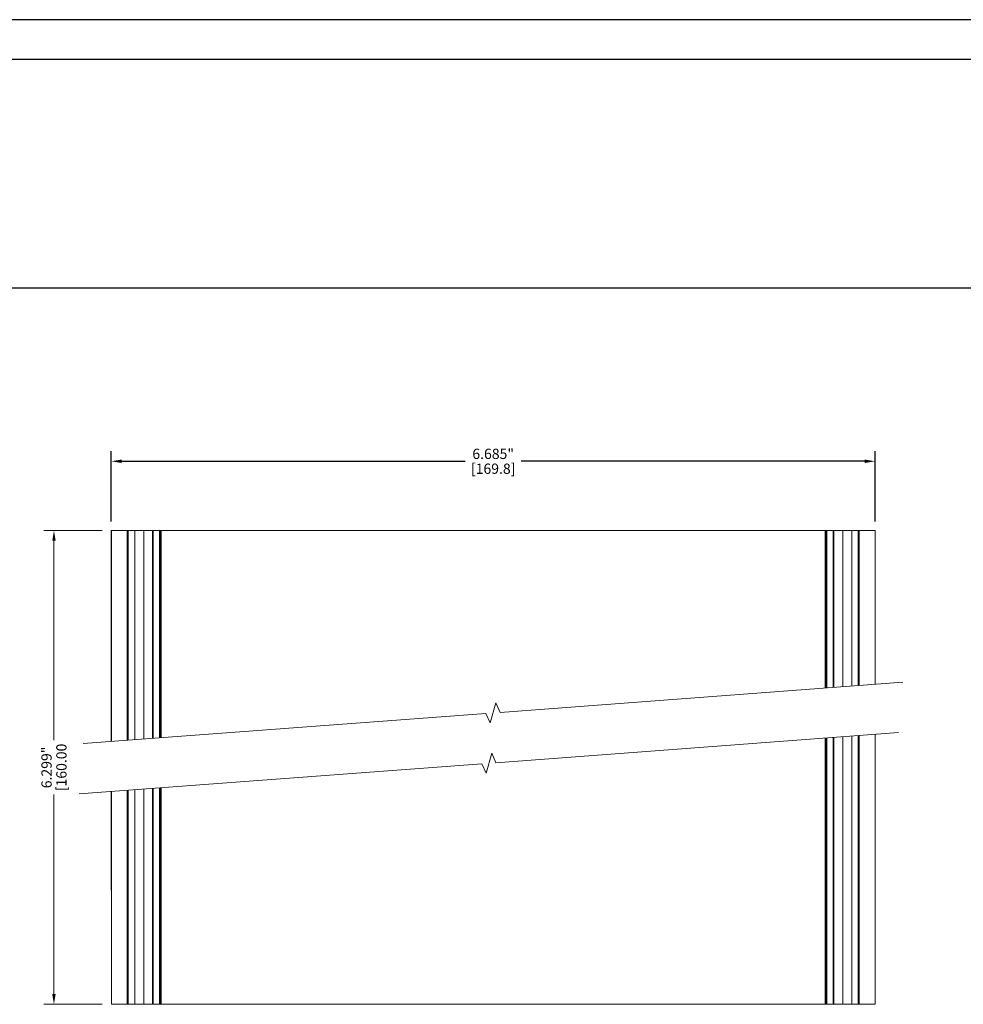
# Model space of a CAD drawing. Units: inches. Extents: x -0.4 to 31.7, y 1.2 to 23.1.
# Drawn here: x 10.2 to 18.5, y 14.5 to 23.1 of the extents above; entities that cross this region are included whole.
import ezdxf

# ---------------------------------------------------------------- set-up
doc = ezdxf.new("R2010")
doc.units = ezdxf.units.IN
doc.header["$MEASUREMENT"] = 0
doc.header["$PDSIZE"] = -1
doc.layers.add('DIM', color=3, linetype='Continuous', lineweight=0)
doc.layers.add('Parts', color=7, linetype='Continuous', lineweight=0)
doc.dimstyles.get("Standard").update_dxf_attribs({"dimtxt": 0.18, "dimasz": 0.18, "dimexe": 0.18, "dimexo": 0.0625, "dimgap": 0.09, "dimtad": 0, "dimtih": 1, "dimtoh": 1, "dimdec": 4, "dimzin": 0, "dimdsep": 46, "dimtxsty": 'Standard', "dimcen": 0.09, "dimadec": 0, "dimazin": 0, "dimtfac": 1, "dimtdec": 4, "dimtofl": 0, "dimtmove": 0, "dimatfit": 3, "dimfxl": 1, "dimtolj": 1, "dimtzin": 0, "dimarcsym": 0})

# ---------------------------------------------------------------- blocks, each defined once
blk = doc.blocks.new('*D48')
at = {"layer": 'Defpoints', "color": 0, "transparency": 16777216}
for p in [(17.6882, 19.2582), (11.003, 18.6515), (17.6882, 18.6515)]:
    blk.add_point(p, dxfattribs=at)
at = {"layer": 'DIM', "color": 0, "lineweight": -2, "transparency": 16777216}
for p, q in [((11.003, 18.7315), (11.003, 19.3476)), ((17.6882, 18.7315), (17.6882, 19.3476)), ((11.093, 19.2582), (14.1006, 19.2582)), ((17.5982, 19.2582), (14.5906, 19.2582))]:
    blk.add_line(p, q, dxfattribs=at)
at = {"layer": 'DIM', "color": 0, "transparency": 16777216}
for points in [[(11.093, 19.2732), (11.093, 19.2432), (11.003, 19.2582)], [(17.5982, 19.2732), (17.5982, 19.2432), (17.6882, 19.2582)]]:
    blk.add_solid(points, dxfattribs=at)
at = {"layer": 'DIM', "color": 0, "transparency": 16777216, "char_height": 0.09, "attachment_point": 5}
for s, insert in [('\\A1;6.685"', (14.3456, 19.3232)), ('\\A1;[169.8]', (14.3456, 19.1932))]:
    blk.add_mtext(s, dxfattribs=dict(at, insert=insert))

msp = doc.modelspace()

# ---------------------------------------------------------------- linework, layer by layer
at = {"color": 7, "linetype": 'Continuous'}
for p, q in [((31.6731, 23.126), (-0.3676, 23.126)), ((31.3245, 22.7774), (-0.019, 22.7774)), ((-0.019, 20.7784), (31.3245, 20.7784))]:
    msp.add_line(p, q, dxfattribs=at)
at = {"layer": 'DIM'}
for p, q in [((10.923, 18.6515), (10.4117, 18.6515)), ((10.5011, 18.5615), (10.5011, 16.8142)), ((10.5011, 14.5919), (10.5011, 16.3392)), ((10.9235, 14.5019), (10.4117, 14.5019))]:
    msp.add_line(p, q, dxfattribs=at)
for points in [[(10.4861, 18.5615), (10.5161, 18.5615), (10.5011, 18.6515)], [(10.4861, 14.5919), (10.5161, 14.5919), (10.5011, 14.5019)]]:
    msp.add_solid(points, dxfattribs=at)
at = {"layer": 'Parts', "color": 7, "linetype": 'Continuous', "lineweight": 15}
for p, q in [((11.003, 18.6515), (11.003, 16.8044)), ((11.0035, 18.6515), (11.003, 18.6515)), ((11.1428, 18.6515), (11.0035, 18.6515)), ((11.0035, 16.8044), (11.0035, 18.6515)), ((11.1516, 18.6515), (11.1428, 18.6515)), ((11.1428, 16.8149), (11.1428, 18.6515)), ((11.1516, 18.6515), (11.2081, 18.6515)), ((11.1516, 16.8155), (11.1516, 18.6515)), ((11.2081, 18.6515), (11.2868, 18.6515)), ((11.2081, 16.8198), (11.2081, 18.6515)), ((11.3632, 18.6515), (11.2868, 18.6515)), ((11.2868, 16.8257), (11.2868, 18.6515)), ((11.3688, 18.6515), (11.3632, 18.6515)), ((11.3632, 16.8314), (11.3632, 18.6515)), ((11.4246, 18.6515), (11.3688, 18.6515)), ((11.3688, 16.8318), (11.3688, 18.6515)), ((11.4325, 18.6515), (11.4246, 18.6515)), ((11.4246, 16.836), (11.4246, 18.6515)), ((11.4325, 18.6515), (11.4403, 18.6515)), ((11.4325, 16.8366), (11.4325, 18.6515)), ((11.4403, 18.6515), (17.2514, 18.6515)), ((11.4403, 16.8371), (11.4403, 18.6515)), ((17.2514, 18.6515), (17.2592, 18.6515)), ((17.2514, 17.2721), (17.2514, 18.6515)), ((17.2671, 18.6515), (17.2592, 18.6515)), ((17.2592, 17.2727), (17.2592, 18.6515)), ((17.3229, 18.6515), (17.2671, 18.6515)), ((17.2671, 17.2733), (17.2671, 18.6515)), ((17.3285, 18.6515), (17.3229, 18.6515)), ((17.3229, 17.2775), (17.3229, 18.6515)), ((17.3285, 18.6515), (17.4049, 18.6515)), ((17.3285, 17.2779), (17.3285, 18.6515)), ((17.4049, 18.6515), (17.4836, 18.6515)), ((17.4049, 17.2836), (17.4049, 18.6515)), ((17.5401, 18.6515), (17.4836, 18.6515)), ((17.4836, 17.2895), (17.4836, 18.6515)), ((17.5489, 18.6515), (17.5401, 18.6515)), ((17.5401, 17.2937), (17.5401, 18.6515)), ((17.6882, 18.6515), (17.5489, 18.6515)), ((17.5489, 17.2944), (17.5489, 18.6515)), ((17.6887, 18.6515), (17.6882, 18.6515)), ((17.6882, 17.3048), (17.6882, 18.6515)), ((17.6887, 17.3048), (17.6887, 18.6515)), ((17.2514, 14.5019), (17.2514, 16.8338)), ((17.2592, 14.5019), (17.2592, 16.8343)), ((17.2671, 14.5019), (17.2671, 16.8349)), ((17.3229, 14.5019), (17.3229, 16.8391)), ((17.3285, 14.5019), (17.3285, 16.8395)), ((17.4049, 14.5019), (17.4049, 16.8452)), ((17.4836, 14.5019), (17.4836, 16.8511)), ((17.5401, 14.5019), (17.5401, 16.8554)), ((17.5489, 14.5019), (17.5489, 16.856)), ((17.6882, 14.5019), (17.6882, 16.8665)), ((17.6887, 15.5019), (17.6887, 16.8665)), ((11.2868, 14.5019), (11.2868, 16.3873)), ((11.3632, 14.5019), (11.3632, 16.393)), ((11.3688, 14.5019), (11.3688, 16.3934)), ((11.4246, 14.5019), (11.4246, 16.3976)), ((11.4325, 14.5019), (11.4325, 16.3982)), ((11.4403, 14.5019), (11.4403, 16.3988)), ((11.003, 16.3661), (11.003, 15.5019)), ((11.0035, 14.5019), (11.0035, 16.3661)), ((11.1428, 14.5019), (11.1428, 16.3765)), ((11.1516, 14.5019), (11.1516, 16.3772)), ((11.2081, 14.5019), (11.2081, 16.3814)), ((11.0035, 14.5019), (17.6882, 14.5019))]:
    msp.add_line(p, q, dxfattribs=at)
at = {"layer": 'Parts', "linetype": 'Continuous'}
for points in [[(10.7562, 16.7859), (14.2809, 17.0498), (14.3185, 16.9665), (14.368, 17.1424), (14.4056, 17.0591), (17.9302, 17.3229)], [(10.7208, 16.3449), (14.2455, 16.6088), (14.283, 16.5255), (14.3325, 16.7014), (14.3701, 16.6181), (17.8948, 16.8819)]]:
    msp.add_lwpolyline(points, dxfattribs=at)

# ---------------------------------------------------------------- texts
at = {"layer": 'DIM', "char_height": 0.09, "attachment_point": 5, "rotation": 90}
for s, insert in [('\\A1;6.299"', (10.4361, 16.5767)), ('\\A1;[160.00', (10.5661, 16.5767))]:
    msp.add_mtext(s, dxfattribs=dict(at, insert=insert))

# ---------------------------------------------------------------- dimensions: what is measured, and where the dimension line sits
at = {"layer": 'DIM'}
dim = msp.add_linear_dim(base=(17.6882, 19.2582), p1=(11.003, 18.6515), p2=(17.6882, 18.6515), dimstyle='Standard', override={"dimtxt": 0.09, "dimasz": 0.09, "dimexe": 0.0894, "dimexo": 0.08, "dimgap": 0.02, "dimtih": 0, "dimdec": 3, "dimzin": 4, "dimpost": '"\\X', "dimcen": 0, "dimadec": 2, "dimtdec": 3}, dxfattribs=at)
dim.commit()
dim.dimension.update_dxf_attribs({"geometry": '*D48', "text_midpoint": (14.3456, 19.2582)})

doc.saveas('drawing.dxf')
